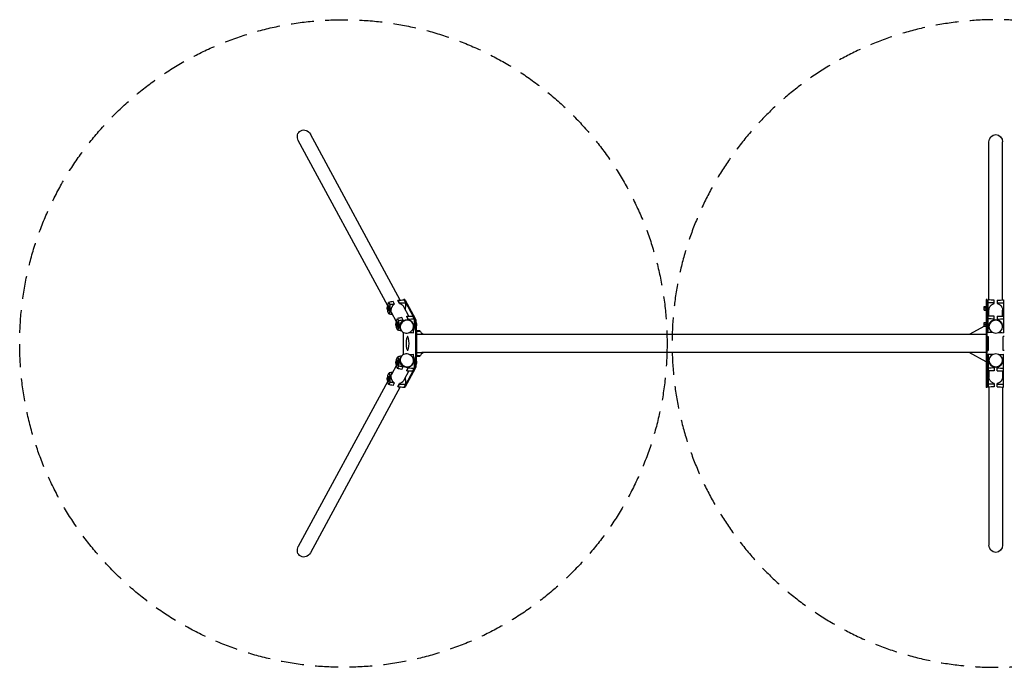
# Model space of a CAD drawing. Units: millimetres. Extents: x -7190 to 7190, y -1800 to 1800.
import ezdxf

# ---------------------------------------------------------------- set-up
doc = ezdxf.new("R2010")
doc.units = ezdxf.units.MM
doc.header["$LTSCALE"] = 20
doc.linetypes.add('HIDDEN', pattern=[9.524999999999999, 6.35, -3.175])
doc.layers.add('2d', color=230, linetype='Continuous')
doc.layers.add('CSA-SafetyZone', color=63, linetype='HIDDEN')

msp = doc.modelspace()

# ---------------------------------------------------------------- linework, layer by layer
at = {"layer": '2d'}
for p, q in [((-5074.323556128546, 241.4478143416345), (-5574.208284093922, 1164.377005935639)), ((-5143.587331993869, 209.5408012613734), (-5641.123473063246, 1128.133834369128)), ((-1800.549999999988, 242.1766894126813), (-1800.549999999967, 1120.899587595197)), ((-1724.449999999988, 242.1766894126722), (-1724.449999999966, 1120.899587595195)), ((-5138.818843317356, 228.4524923203371), (-5132.025263342799, 215.909614086253)), ((-5106.793546420684, 219.3691578480029), (-5114.313144350954, 233.2524714414049)), ((-5078.024453572636, 222.6804741823053), (-5086.786971410898, 238.8585709561557)), ((-5078.010814889683, 225.4170019113189), (-5086.416400982618, 240.9361013028956)), ((-5049.52820309553, 243.9980503475454), (-5054.4189410992, 243.9980503475454)), ((-5043.520073730697, 226.2543198829881), (-5052.254676555129, 242.3808776125261)), ((-5051.438585646205, 241.3412674074334), (-4996.146725196229, 139.256788302564)), ((-5046.547847642536, 241.3412674074334), (-5051.438585646205, 241.3412674074334)), ((-5046.547847642536, 241.3412674074334), (-4991.25598719256, 139.256788302564)), ((-1814.999999999996, 243.9980503475435), (-1814.999999999996, -243.9980503475399)), ((-1809.999999999996, 243.9980503475435), (-1814.999999999996, 243.9980503475435)), ((-1809.999999999996, 241.3412674074316), (-1814.999999999996, 241.3412674074316)), ((-1809.999999999996, -243.9980503475399), (-1809.999999999996, 243.9980503475435)), ((-1805.5, 60.10873752384214), (-1805.499999999985, 242.3808776126134)), ((-1770.499999999985, 222.6804741824526), (-1770.499999999985, 240.9361013029793)), ((-1754.499999999985, 240.9361013029775), (-1754.499999999989, 222.680474182449)), ((-1719.499999999985, 242.3808776126043), (-1719.5, 60.10873752383122)), ((-5143.866261551944, 209.5408012613734), (-5137.508302147175, 209.5408012613734)), ((-5143.866261551948, 182.5408012613734), (-5137.508302147178, 182.5408012613734)), ((-5136.197760976991, 163.6291102024097), (-5142.99134095155, 176.1719884364938)), ((-5095.061760747021, 119.9488138750476), (-5123.662779191729, 172.7544175576804)), ((-5025.797984881698, 151.8558269553105), (-5054.231408013549, 204.3520020878059)), ((-1826.449999999992, 185.7997459610433), (-1826.449999999988, 206.2818565618763)), ((-1826.44999999999, 206.2818565618782), (-1816.44999999999, 206.2818565618763)), ((-1826.44999999999, 197.7568333909858), (-1816.44999999999, 197.756833390984)), ((-1826.449999999992, 187.5157780905683), (-1816.449999999992, 187.5157780905665)), ((-1826.449999999992, 185.7997459610433), (-1816.449999999992, 185.7997459610415)), ((-1816.449999999992, 185.7997459610415), (-1816.449999999988, 206.2818565618763)), ((-1800.549999999992, 152.584702026279), (-1800.54999999999, 185.3517094736326)), ((-1724.449999999992, 152.58470202627), (-1724.44999999999, 185.3517094736308)), ((-5095.340690305095, 119.9488138750494), (-5088.982730900325, 119.9488138750476)), ((-5090.293272070508, 138.8605049340131), (-5083.499692095949, 126.3176266999271)), ((-5058.267975173834, 129.7771704616771), (-5065.787573104104, 143.660484055079)), ((-5029.49888232579, 133.0884867959794), (-5038.261400164049, 149.2665835698299)), ((-5029.485243642835, 135.8250145249931), (-5037.890829735768, 151.3441139165716)), ((-5005.152386731095, 113.8431740310552), (-5003.987773021172, 111.6929663337833)), ((-4995.11012609647, 136.8758065264865), (-5003.729105308279, 152.7888902262002)), ((-4996.146725196229, 139.256788302564), (-4991.25598719256, 139.256788302564)), ((-4994.994502483847, 136.6623324966622), (-4995.110123773629, 136.8758022378643)), ((-4986.830967472857, 115.5702723345112), (-4991.721705476526, 115.5702723345112)), ((-4985.019729616988, 116.689869175465), (-4986.896986957863, 116.689869175465)), ((-4985.019729616988, 116.689869175465), (-4983.584426302587, 108.1648460045744)), ((-1826.449999999993, 96.20775857464105), (-1826.449999999992, 116.6898691754759)), ((-1826.449999999992, 116.6898691754759), (-1816.449999999992, 116.6898691754741)), ((-1816.449999999993, 96.20775857464105), (-1816.449999999992, 116.6898691754741)), ((-1814.999999999996, 139.2567883025622), (-1809.999999999996, 139.2567883025622)), ((-1809.999999999996, 115.5702723345112), (-1814.999999999996, 115.5702723345112)), ((-1770.499999999991, 133.0884867960503), (-1770.499999999987, 151.344113916577)), ((-1754.499999999987, 151.3441139165752), (-1754.499999999991, 133.0884867960485)), ((-5095.340690305098, 92.94881387504938), (-5088.982730900329, 92.94881387504938)), ((-5087.672189730143, 74.03712281608387), (-5094.465769704702, 86.58000105016981)), ((-5072.960169527327, 79.1429989017488), (-5075.137207944876, 83.16243017134548)), ((-5072.155506303536, 77.5523767463219), (-5070.990892593611, 75.40216904904992)), ((-4983.584426302587, 108.1648460045744), (-4986.43579249014, 108.1648460045744)), ((-4984.401763088545, 97.923790704157), (-4985.934879816981, 97.923790704157)), ((-4984.401763088545, 97.923790704157), (-4985.882894229451, 96.79548413381781)), ((-4981.786149533504, 69.64866931371762), (-4984.868496077144, 71.11442652876576)), ((-4965.174481130874, 69.64866931371762), (-4984.820238471622, 69.64866931371762)), ((-4961.99999918385, 66.50000000000364), (-4984.720052551738, 66.50000000000364)), ((-4983.584426302587, 108.1648460045744), (-4984.401763088545, 97.923790704157)), ((-4965.174481130876, 69.64866931371762), (-4961.99999918385, 66.50000000000364)), ((-4942.149209585461, 50.80000000000291), (-4956.330954431291, 57.54388636562362)), ((-1824.655577357633, 96.20775857464105), (-1910.277268041924, 50.80000000000109)), ((-1826.449999999992, 108.1648460045835), (-1816.449999999992, 108.1648460045817)), ((-1826.449999999993, 97.9237907041661), (-1816.449999999993, 97.9237907041661)), ((-1826.449999999993, 96.20775857464105), (-1816.449999999993, 96.20775857464105)), ((-1814.999999999998, 101.3284017440328), (-1816.449999999993, 100.5594231194937)), ((-1800.599999999993, 95.69777538868584), (-1800.599999999993, 93.54756769141386)), ((-1724.399999999992, 95.69777538868402), (-1724.399999999992, 93.54756769141204)), ((-5032.092865183487, 38.09999847764084), (-5033.071024131123, 38.09999817316566)), ((-4957.222079612629, 49.83334166667191), (-4984.268274728738, 49.83334166667191)), ((-1814.999999999995, 50.80000000000291), (-4955.020321820752, 50.80000000000291)), ((-1809.999999999991, 38.10000000000218), (-1803.999999999991, 38.10000000000218)), ((-1803.999999999991, 38.10000000000218), (-1803.999999999991, -38.09999999999854)), ((-1721, -38.09999999999854), (-1721, 38.10000000000218)), ((-1715, 38.10000000000036), (-1721, 38.10000000000036)), ((-5032.092864158174, -38.10000152236171), (-5033.071000412005, -38.10000182683143)), ((-4984.268274728738, -49.83334166666282), (-4957.222079612635, -49.83334166666282)), ((-4942.149209585465, -50.79999999999745), (-4956.330954431291, -57.54388636561634)), ((-1814.999999999995, -50.79999999999745), (-4955.020321820752, -50.79999999999745)), ((-1814.999999999995, -101.328401744031), (-1910.277268041928, -50.79999999999745)), ((-1809.999999999991, -38.09999999999854), (-1803.999999999991, -38.09999999999854)), ((-1715, -38.09999999999854), (-1721, -38.09999999999854)), ((-5095.340690305095, -92.94881387504029), (-5088.982730900325, -92.94881387504029)), ((-5094.465769704702, -86.58000105016072), (-5087.672189730143, -74.03712281607477)), ((-5072.960169527323, -79.14299890173788), (-5075.135173873517, -83.15867469786826)), ((-5072.155506303536, -77.55237674631462), (-5070.990892593611, -75.40216904904264)), ((-4983.584426302588, -108.1648460045672), (-4986.435792490138, -108.1648460045672)), ((-4984.401763088543, -97.92379070414972), (-4985.934879816979, -97.92379070414972)), ((-4985.882894229451, -96.79548413381053), (-4984.401763088545, -97.92379070414972)), ((-4983.584426302588, -108.1648460045672), (-4985.019729616988, -116.6898691754559)), ((-4981.786149533498, -69.64866931370852), (-4984.868496077141, -71.1144265287603)), ((-4984.820238471622, -69.64866931370852), (-4965.174481130874, -69.64866931370852)), ((-4984.720052551738, -66.49999999999636), (-4961.99999918385, -66.49999999999636)), ((-4984.401763088543, -97.92379070414972), (-4983.584426302587, -108.1648460045672)), ((-4965.174481130874, -69.64866931370852), (-4961.99999918385, -66.49999999999636)), ((-1805.499999999995, -60.1087375238294), (-1805.500000000005, -242.3808776126007)), ((-1800.599999999999, -95.6977753886822), (-1800.599999999999, -93.5475676914084)), ((-1724.399999999998, -95.69777538868402), (-1724.399999999998, -93.54756769141022)), ((-1719.500000000005, -242.3808776126116), (-1719.499999999993, -60.10873752384032)), ((-5142.99134095155, -176.1719884364848), (-5136.197760976991, -163.6291102024006)), ((-5095.061760747018, -119.9488138750403), (-5123.660745120371, -172.7506620842032)), ((-5095.340690305095, -119.9488138750403), (-5088.982730900325, -119.9488138750403)), ((-5083.499692095951, -126.317626699918), (-5090.293272070508, -138.860504934004)), ((-5065.787573104104, -143.6604840550699), (-5058.267975173834, -129.777170461668)), ((-5025.797984881696, -151.8558269553014), (-5054.110542496835, -204.1288500141472)), ((-4996.146725196229, -139.2567883025586), (-5051.438585646205, -241.3412674074279)), ((-4991.25598719256, -139.2567883025586), (-5046.547847642536, -241.3412674074279)), ((-5038.261400164049, -149.2665835698208), (-5029.498882325788, -133.0884867959721)), ((-5037.89082973577, -151.3441139165625), (-5029.485243642835, -135.8250145249858)), ((-5005.152386731095, -113.8431740310461), (-5003.987773021172, -111.6929663337742)), ((-5003.729105308279, -152.788890226193), (-4995.110126096464, -136.8758065264683)), ((-4991.25598719256, -139.2567883025586), (-4996.146725196229, -139.2567883025586)), ((-4995.110123773627, -136.8758022378515), (-4994.994502483849, -136.6623324966549)), ((-4991.721705476526, -115.5702723345075), (-4986.830967472857, -115.5702723345075)), ((-4985.019729616988, -116.6898691754559), (-4986.896986957863, -116.6898691754559)), ((-1814.999999999996, -115.5702723345075), (-1809.999999999996, -115.5702723345075)), ((-1809.999999999996, -139.2567883025586), (-1814.999999999996, -139.2567883025586)), ((-1800.549999999999, -152.5847020262663), (-1800.550000000001, -185.3517094736289)), ((-1770.500000000004, -133.0884867960449), (-1770.500000000004, -151.3441139165734)), ((-1754.500000000004, -151.3441139165752), (-1754.500000000002, -133.0884867960467)), ((-1724.449999999999, -152.5847020262772), (-1724.450000000001, -185.3517094736308)), ((-5143.587331993867, -209.5408012613643), (-5641.123473063244, -1128.133834369115)), ((-5143.866261551944, -182.5408012613643), (-5137.508302147175, -182.5408012613643)), ((-5143.866261551944, -209.5408012613643), (-5137.508302147175, -209.5408012613643)), ((-5132.025263342799, -215.9096140862439), (-5138.818843317358, -228.452492320328)), ((-5074.323556128544, -241.4478143416272), (-5574.208284093922, -1164.377005935627)), ((-5114.313144350954, -233.2524714413958), (-5106.793546420684, -219.3691578479938)), ((-5086.786971410898, -238.8585709561467), (-5078.024453572636, -222.6804741822962)), ((-5086.416400982618, -240.9361013028883), (-5078.010814889685, -225.4170019113099)), ((-5049.528203095531, -243.9980503475399), (-5054.4189410992, -243.9980503475399)), ((-5052.254676555129, -242.380877612517), (-5043.520073730697, -226.254319882979)), ((-5051.438585646207, -241.3412674074279), (-5046.547847642538, -241.3412674074279)), ((-1814.999999999996, -241.3412674074279), (-1809.999999999996, -241.3412674074279)), ((-1809.999999999996, -243.9980503475399), (-1814.999999999996, -243.9980503475399)), ((-1800.550000000003, -242.1766894126686), (-1800.550000000025, -1120.899587595193)), ((-1770.500000000005, -222.6804741824471), (-1770.500000000005, -240.9361013029757)), ((-1754.500000000005, -240.9361013029775), (-1754.500000000005, -222.680474182449)), ((-1724.450000000003, -242.1766894126795), (-1724.450000000024, -1120.899587595195))]:
    msp.add_line(p, q, dxfattribs=at)
at = {"layer": '2d', "extrusion": (0, 0, -1)}
for centre, start, end in [((4977.999999182859, 49.83334166667191), 133.5613146050382, 177.5912277727604), ((4977.999999182859, -49.83334166666464), 182.4087722273449, 226.4386853949618)]:
    msp.add_arc(centre, 23.00000000000001, start, end, dxfattribs=at)
for centre, major_axis, ratio, start_param, end_param in [((-5607.665878578582, 1146.255420152384), (-19.8444957324818, 36.63857561425083), 0.9131794542702655, -1.570796326794869, 1.570796326794924), ((-1762.499999999965, 1120.899587595197), (4.548981879739186e-13, 40.7570670078926), 0.933580426497117, -1.570796326794896, 1.570796326794897), ((-5135.055555091429, 191.5123335353001), (1.515408708665017e-13, 41.13636363636009), 0.2079116908177787, -1.117133162685777, -0.4556099518611467), ((-5049.528203095535, 203.9980503475454), (-5.266565439043285e-13, 40), 0.2079116908177965, 6.283862319378386e-14, 0.3665191429185919), ((-5135.055555091429, 191.5123335353001), (1.073070037556684e-11, 41.13636363632673), 0.2079116908178882, 4.330240891287726, 4.492529490701159), ((-5139.961049202926, 200.569268987445), (2.028518660248322e-12, 41.13636363636474), 0.2079116908177464, 1.188648237698349, 2.685982701728402), ((-5086.529983844572, 101.920346148976), (3.597014077710484e-13, 41.13636363636073), 0.207911690817777, -1.117133162685786, -0.4556099518611665), ((-5091.435477956078, 110.9772816011209), (2.001935335458259e-12, 41.13636363636493), 0.2079116908177456, 1.18864823769835, 2.685982701728407), ((-5082.143815004616, 1.818989403545856e-12), (1.830329932259459e-13, 449.9999999999907), 0.2079116908177581, 1.311063005205499, 1.830529648384291), ((-4993.863798213941, 106.5814733751613), (5.582628871415194e-13, 34.99999999999905), 0.2079116908177663, 0.3665191429185009, 1.311063005205494), ((-5077.253077000947, 1.818989403545856e-12), (1.830329932259459e-13, 449.9999999999907), 0.2079116908177581, 1.311063005205499, 1.830529648384291), ((-1762.499999999991, 93.54756769141204), (38.09999999999992, 4.071544586468984e-12), 0.933580426497125, 3.14159265358994, 9.424777960769525), ((-5086.529983844579, 101.920346148976), (1.073070037556684e-11, 41.13636363632673), 0.2079116908178882, 4.330240891287726, 4.492529490701159), ((-5037.489332807392, -93.54756769140658), (-33.50155978621471, 18.14539864237332), 0.9131794542702885, 3.141592653589568, 9.424777960769156), ((-5086.529983844583, -101.9203461489669), (-9.298597237647163e-12, 41.13636363633097), 0.2079116908178688, -1.350936837111492, -1.188648237698077), ((-5091.435477956076, -110.9772816011118), (-1.12341974477795e-12, 41.13636363636498), 0.2079116908177449, 0.4556099518612817, 1.952944415891336), ((-5139.961049202926, -200.5692689874359), (-1.12341974477795e-12, 41.13636363636498), 0.2079116908177449, 0.4556099518612817, 1.952944415891336), ((-5086.529983844577, -101.9203461489669), (4.667791879542731e-12, 41.13636363635447), 0.2079116908177445, 3.597202605450522, 4.258725816275381), ((-4993.863798213937, -106.5814733751558), (-5.907313015847161e-13, 34.99999999999901), 0.207911690817766, 1.830529648384293, 2.775073510671295), ((-5135.055555091431, -191.5123335352928), (-9.298597237647163e-12, 41.13636363633097), 0.2079116908178688, -1.350936837111492, -1.188648237698077), ((-5135.055555091427, -191.5123335352928), (4.667791879542731e-12, 41.13636363635447), 0.2079116908177445, 3.597202605450522, 4.258725816275381), ((-5049.528203095539, -203.9980503475399), (5.259635747672627e-13, 40), 0.2079116908177966, 2.775073510671199, 3.141592653589728), ((-5607.665878578582, -1146.255420152371), (19.84449573248071, 36.63857561425142), 0.9131794542702742, 1.570796326794867, 4.712388980384659), ((-1762.500000000024, -1120.899587595193), (4.548981879739103e-13, 40.7570670078926), 0.933580426497117, 1.570796326794892, 4.712388980384684)]:
    msp.add_ellipse(centre, major_axis=major_axis, ratio=ratio, start_param=start_param, end_param=end_param, dxfattribs=at)
at = {"layer": '2d'}
for centre, major_axis, ratio, start_param, end_param in [((-5068.520194417917, 165.2868583912259), (-1.046724327879325e-09, 114.5944397316838), 0.2079116908189737, 0.8497810973484996, 0.8736686345517723), ((-5101.834616597918, 226.7947441315191), (-6.670008933650633e-11, 114.5944397289387), 0.2079116908277603, 4.676478386767251, 4.700365923968945), ((-5054.418941099198, 203.9980503475454), (3.1173791410979e-13, 39.99999999999999), 0.2079116908177444, -0.366519142918587, 0.3022521047229276), ((-5067.599450572234, 226.7947441315155), (9.540621105193392e-12, 115.8166666667413), 0.2079116908176287, 4.363914712217024, 4.707722758974402), ((-5143.866261551944, 196.0408012613734), (1.483774617671622e-12, 13.5), 0.207911690817801, 3.141592653590322, 9.424777960769909), ((-5137.508302147178, 196.0408012613734), (1.573418939163976e-12, 13.5), 0.2079116908178009, 3.141592653590352, 6.283185307180145), ((-5095.340690305098, 106.4488138750494), (1.483774617671622e-12, 13.5), 0.207911690817801, 3.141592653590322, 9.424777960769909), ((-5088.982730900323, 106.4488138750457), (1.657310612579355e-12, 13.5), 0.2079116908178009, 3.141592653590382, 6.283185307180175), ((-5038.653946517319, 95.69777538868766), (33.50155978621979, 18.14539864236539), 0.9131794542702805, 2.731148640577885e-14, 3.141592653589821), ((-5019.994623171067, 75.69487100490187), (-1.046724327879325e-09, 114.5944397316838), 0.2079116908189737, 0.8497810973484996, 0.8736686345517723), ((-5053.30904535107, 137.2027567451951), (-6.670008933650633e-11, 114.5944397289387), 0.2079116908277603, 4.676478386767251, 4.700365923968945), ((-5019.073879325386, 137.2027567451951), (-6.456062828163063e-13, 115.8166666666452), 0.2079116908178008, 3.984016915957973, 4.70772275897438), ((-4998.754536217606, 106.5814733751613), (1.555849463504154e-11, 34.99999999998378), 0.2079116908174043, -0.5245443076896539, -0.3665191429172758), ((-4998.754536217606, 106.5814733751613), (-3.028371501378421e-12, 35.00000000000857), 0.2079116908177318, -1.311063005205587, -0.5429809395443388), ((-1762.499999999993, 95.69777538868402), (-38.09999999999992, 1.127499578688984e-12), 0.933580426497125, 3.141592653589773, 6.283185307179566), ((-5180.541811914709, 1.818989403545856e-12), (2.692381541955336e-13, 600.0000000000101), 0.2079116908177482, 4.609515787520142, 4.815262173249242), ((-5095.340690305096, -106.4488138750403), (3.624748938574727e-12, 13.5), 0.207911690817801, 3.141592653591083, 9.424777960770669), ((-5088.982730900325, -106.4488138750421), (5.645585575764561e-13, 13.5), 0.207911690817801, 3.141592653589993, 6.283185307179786), ((-5038.653946517323, -95.69777538868402), (-33.50155978621787, 18.14539864236846), 0.9131794542702892, 5.266898028821743e-13, 3.14159265359032), ((-5019.073879325386, -137.2027567451842), (-2.752738445138186e-12, 115.8166666666811), 0.2079116908177288, -1.566130105384496, -0.8424242623683629), ((-1762.499999999998, -95.69777538868766), (-38.09999999999992, 1.127499578688984e-12), 0.933580426497125, -1.931788062847772e-14, 3.141592653589774), ((-5019.994623171069, -75.6948710048946), (-1.59512342629402e-09, 114.5944397386907), 0.2079116908158343, 2.267924018982125, 2.29181155618286), ((-5053.309045351072, -137.2027567451842), (6.922523322973959e-11, 114.5944397289279), 0.2079116908277799, -1.558773270379049, -1.534885733177353), ((-4998.754536217608, -106.5814733751558), (-1.536774606676013e-11, 34.99999999998434), 0.207911690817392, 3.508111796507111, 3.666136961279787), ((-4998.754536217608, -106.5814733751558), (2.999606159476817e-12, 35.0000000000077), 0.2079116908177367, 3.684573593134125, 4.45265565879538), ((-5143.866261551944, -196.0408012613643), (3.624748938574727e-12, 13.5), 0.207911690817801, 3.141592653591083, 9.424777960770669), ((-5137.508302147182, -196.0408012613643), (5.645585575764561e-13, 13.5), 0.207911690817801, 3.141592653589993, 6.283185307179786), ((-5067.599450572239, -226.7947441315082), (1.165115179996788e-12, 115.8166666666715), 0.207911690817746, -1.566130105384489, -1.222322058626895), ((-5068.520194417917, -165.2868583912186), (-1.59512342629402e-09, 114.5944397386907), 0.2079116908158343, 2.267924018982125, 2.29181155618286), ((-5101.834616597922, -226.79474413151), (6.922523322973959e-11, 114.5944397289279), 0.2079116908277799, -1.558773270379049, -1.534885733177353), ((-5054.418941099208, -203.9980503475399), (1.321953116956008e-13, 40.0000000000001), 0.2079116908177683, 2.839340548866268, 3.50811179650839)]:
    msp.add_ellipse(centre, major_axis=major_axis, ratio=ratio, start_param=start_param, end_param=end_param, dxfattribs=at)
at = {"layer": '2d', "extrusion": (0, 0, -0.9999999999999999)}
msp.add_ellipse((-5037.489332807396, 93.54756769141932), major_axis=(33.50155978621586, 18.14539864237263), ratio=0.9131794542702771, start_param=3.141592653590003, end_param=9.424777960769589, dxfattribs=at)
msp.add_ellipse((-5033.071012271563, -1.82683470484335e-06), major_axis=(-1.18595571318289e-05, 38.09999999999808), ratio=0.2079116908169611, dxfattribs=at)
at = {"layer": '2d', "extrusion": (0, 0, -1)}
msp.add_ellipse((-1762.499999999998, -93.5475676914084), major_axis=(38.09999999999992, 4.071544586468984e-12), ratio=0.933580426497125, dxfattribs=at)
at = {"layer": '2d'}
for points in [[(-5114.313144350954, 233.2524714414049), (-5122.486491019668, 231.6587625929715), (-5130.655352404623, 230.0591574390091), (-5138.818843317358, 228.4524923203371)], [(-5106.793546420684, 219.3691578480029), (-5115.201864472796, 218.2092729129563), (-5123.612297638183, 217.0556778800328), (-5132.025263342799, 215.909614086253)], [(-5086.416400982618, 240.9361013028956), (-5075.029402067144, 241.4180915083107), (-5063.642158592122, 241.8996805026763), (-5052.254676555129, 242.3808776125261)], [(-5078.010814889683, 225.4170019113189), (-5066.51371153059, 225.6957080405118), (-5055.016799190567, 225.9748171605079), (-5043.520073730697, 226.2543198829881)], [(-1770.499999999985, 240.9361013029793), (-1782.166639686815, 241.4180915083962), (-1793.833306669338, 241.8996805027618), (-1805.499999999985, 242.3808776126152)], [(-1770.499999999985, 225.4170019113881), (-1782.166639686815, 225.6957080405846), (-1793.833306669338, 225.9748171605806), (-1805.499999999985, 226.2543198830626)], [(-1754.499999999985, 240.9361013029775), (-1742.833360313156, 241.4180915083907), (-1731.166693330633, 241.8996805027546), (-1719.499999999985, 242.3808776126043)], [(-1754.499999999985, 225.4170019113863), (-1742.833360313156, 225.6957080405791), (-1731.166693330633, 225.9748171605734), (-1719.499999999985, 226.2543198830517)], [(-5116.650571948345, 159.8078912879773), (-5123.164817552117, 161.0775543186373), (-5129.68047615791, 162.3510987330083), (-5136.197760976991, 163.6291102024097)], [(-5065.787573104104, 143.660484055079), (-5073.960919772819, 142.0667752066474), (-5082.129781157773, 140.4671700526851), (-5090.293272070508, 138.8605049340131)], [(-5058.267975173834, 129.7771704616771), (-5066.676293225948, 128.6172855266323), (-5075.086726391333, 127.463690493707), (-5083.499692095951, 126.3176266999271)], [(-5037.890829735768, 151.3441139165716), (-5026.503830820295, 151.8261041219848), (-5015.116587345274, 152.3076931163505), (-5003.729105308279, 152.7888902262002)], [(-5029.485243642835, 135.8250145249931), (-5017.98814028374, 136.1037206541878), (-5006.491227943718, 136.3828297741838), (-4994.994502483847, 136.6623324966622)], [(-1770.499999999987, 151.344113916577), (-1782.166639686817, 151.8261041219939), (-1793.833306669339, 152.3076931163614), (-1805.499999999987, 152.788890226213)], [(-1770.499999999987, 135.8250145249858), (-1782.166639686817, 136.1037206541823), (-1793.833306669339, 136.3828297741802), (-1805.499999999987, 136.6623324966604)], [(-1754.499999999987, 151.3441139165752), (-1742.833360313158, 151.8261041219885), (-1731.166693330635, 152.3076931163523), (-1719.499999999987, 152.7888902262021)], [(-1754.499999999987, 135.825014524984), (-1742.833360313158, 136.1037206541769), (-1731.166693330635, 136.3828297741711), (-1719.499999999987, 136.6623324966495)], [(-5067.355832686682, 70.06600546334812), (-5074.126354551263, 71.38532402695091), (-5080.898393769012, 72.7088106170595), (-5087.672189730143, 74.03712281608387)], [(-5024.796545630967, 61.10619961504017), (-5016.899017379395, 60.77352332004011), (-5009.001579678121, 60.4410369801335), (-5001.104231162486, 60.10873752389125)], [(-1778.407723241688, 61.22687928576124), (-1787.43846608097, 60.8539276735446), (-1796.4692251469, 60.4812151948081), (-1805.499999999998, 60.10873752389853)], [(-1746.592276758307, 61.2268792857576), (-1737.561533919026, 60.85392767353733), (-1728.530774853096, 60.48121519479901), (-1719.499999999998, 60.10873752388943)], [(-5067.355832686681, -70.06600546333902), (-5074.126354551263, -71.38532402694182), (-5080.898393769012, -72.7088106170504), (-5087.672189730141, -74.03712281607477)], [(-5024.796545630967, -61.10619961503289), (-5016.899017379394, -60.77352332003284), (-5009.001579678121, -60.44103698012623), (-5001.104231162486, -60.10873752388397)], [(-1778.407723241684, -61.22687928575579), (-1787.438466080965, -60.85392767353551), (-1796.469225146897, -60.48121519479719), (-1805.499999999993, -60.10873752388579)], [(-1746.592276758303, -61.22687928575942), (-1737.561533919021, -60.85392767354097), (-1728.53077485309, -60.48121519480628), (-1719.499999999993, -60.10873752389671)], [(-5116.650571948343, -159.8078912879682), (-5123.164817552117, -161.0775543186282), (-5129.68047615791, -162.3510987329992), (-5136.197760976991, -163.6291102024006)], [(-5065.787573104104, -143.6604840550699), (-5073.960919772819, -142.0667752066383), (-5082.129781157773, -140.467170052676), (-5090.293272070508, -138.860504934004)], [(-5058.267975173834, -129.777170461668), (-5066.676293225948, -128.6172855266232), (-5075.086726391333, -127.4636904936997), (-5083.499692095951, -126.317626699918)], [(-5037.89082973577, -151.3441139165625), (-5026.503830820295, -151.8261041219776), (-5015.116587345274, -152.3076931163432), (-5003.729105308279, -152.788890226193)], [(-5029.485243642835, -135.8250145249858), (-5017.98814028374, -136.1037206541787), (-5006.491227943718, -136.3828297741748), (-4994.994502483847, -136.6623324966549)], [(-1770.500000000004, -135.8250145249822), (-1782.166639686833, -136.103720654175), (-1793.833306669356, -136.3828297741693), (-1805.500000000004, -136.6623324966477)], [(-1770.500000000004, -151.3441139165734), (-1782.166639686833, -151.8261041219866), (-1793.833306669356, -152.3076931163505), (-1805.500000000004, -152.7888902261984)], [(-1754.500000000004, -135.825014524984), (-1742.833360313174, -136.1037206541787), (-1731.166693330651, -136.3828297741766), (-1719.500000000004, -136.6623324966567)], [(-1754.500000000004, -151.3441139165752), (-1742.833360313174, -151.8261041219903), (-1731.166693330651, -152.3076931163578), (-1719.500000000004, -152.7888902262093)], [(-5106.793546420684, -219.3691578479938), (-5115.201864472798, -218.2092729129472), (-5123.612297638183, -217.0556778800237), (-5132.025263342801, -215.9096140862439)], [(-5114.313144350954, -233.2524714413958), (-5122.486491019668, -231.6587625929624), (-5130.655352404623, -230.0591574390019), (-5138.818843317358, -228.452492320328)], [(-5086.416400982618, -240.9361013028883), (-5075.029402067144, -241.4180915083016), (-5063.642158592122, -241.8996805026673), (-5052.254676555129, -242.380877612517)], [(-5078.010814889683, -225.4170019113099), (-5066.51371153059, -225.6957080405045), (-5055.016799190567, -225.9748171605006), (-5043.520073730697, -226.254319882979)], [(-1770.500000000005, -225.4170019113844), (-1782.166639686835, -225.6957080405755), (-1793.833306669358, -225.9748171605697), (-1805.500000000005, -226.2543198830481)], [(-1770.500000000005, -240.9361013029738), (-1782.166639686835, -241.4180915083871), (-1793.833306669358, -241.8996805027527), (-1805.500000000005, -242.3808776126007)], [(-1754.500000000005, -225.4170019113863), (-1742.833360313176, -225.6957080405809), (-1731.166693330653, -225.9748171605788), (-1719.500000000005, -226.254319883059)], [(-1754.500000000005, -240.9361013029775), (-1742.833360313176, -241.4180915083925), (-1731.166693330653, -241.89968050276), (-1719.500000000005, -242.3808776126116)]]:
    msp.add_open_spline(points, degree=3, dxfattribs=at)
for points, knots in [([(-5119.425086687626, 164.9304335505003), (-5119.669647639943, 165.2245766456563), (-5119.907165796047, 165.5258606448861), (-5120.500909034972, 166.3209292871325), (-5120.847788787241, 166.8275329216358), (-5121.50142749509, 167.8728456052559), (-5121.807970262738, 168.4108576266972), (-5122.668120186554, 170.0734960806112), (-5123.162609288949, 171.2465339954379), (-5123.784558964664, 173.1158426779293), (-5123.971821785171, 173.7572795077467), (-5124.30487051548, 175.0796368793508), (-5124.45110629278, 175.763742128318), (-5124.818983595784, 177.84667723444), (-5124.972190982362, 179.2802130791824), (-5125.096689507513, 182.2403662223696), (-5125.068003839511, 183.7669544029177), (-5124.881948708668, 186.1311173111608), (-5124.795385786138, 186.9348969456569), (-5124.576996098989, 188.5374675260246), (-5124.445132684074, 189.3390894963122), (-5123.983499153363, 191.7447530087193), (-5123.588013921099, 193.3496311252402), (-5122.864776473989, 195.7571113351751), (-5122.600865621427, 196.562571635086), (-5122.034404112355, 198.1576998397813), (-5121.732615342271, 198.9457930601766), (-5120.773268658724, 201.2826691928785), (-5120.062068344943, 202.8042099563827), (-5118.496904277248, 205.7757787774444), (-5117.638400998467, 207.2314536547492), (-5115.810690388205, 210.006973235204), (-5114.838381820226, 211.3343223487809), (-5112.766092583877, 213.8684785109635), (-5111.664825733251, 215.0767983590631), (-5109.31544986962, 217.3566452678951), (-5108.086960668683, 218.4093431816091), (-5106.793546420684, 219.3691578480029)], [0.02147339364274219, 0.02147339364274219, 0.02147339364274219, 0.02147339364274219, 0.02306552467159908, 0.02306552467159908, 0.0255726594482021, 0.0255726594482021, 0.02807979422480513, 0.02807979422480513, 0.03309406377801119, 0.03309406377801119, 0.03560119855461422, 0.03560119855461422, 0.03810833333121724, 0.03810833333121724, 0.04312260288442329, 0.04312260288442329, 0.04813687243762935, 0.04813687243762935, 0.05064400721423237, 0.05064400721423237, 0.0531511419908354, 0.0531511419908354, 0.05816541154404145, 0.05816541154404145, 0.06067254632064448, 0.06067254632064448, 0.06317968109724752, 0.06317968109724752, 0.06819395065045356, 0.06819395065045356, 0.0732082202036596, 0.0732082202036596, 0.07822248975686565, 0.07822248975686565, 0.0832367593100717, 0.0832367593100717, 0.08825102886327774, 0.08825102886327774, 0.08825102886327774, 0.08825102886327774]), ([(-5078.024453572636, 222.6804741823053), (-5075.921258994647, 222.1663285338418), (-5073.897474950621, 221.4701273542578), (-5070.000121300794, 219.7420507348979), (-5068.125260503855, 218.7092072316409), (-5064.537365754733, 216.309303300357), (-5062.872069445753, 214.9746434309345), (-5060.559525998749, 212.7851020737071), (-5059.819772526052, 212.0237920451109), (-5058.403460039763, 210.4383386384216), (-5057.725877014263, 209.6128380500686), (-5055.955019753532, 207.2570682223704), (-5054.95530047184, 205.6952654659035), (-5054.082023080236, 204.0761950706565)], [2.027069682542629e-07, 2.027069682542629e-07, 2.027069682542629e-07, 2.027069682542629e-07, 0.006501709424814938, 0.006501709424814938, 0.01300321614266162, 0.01300321614266162, 0.0195047228605083, 0.0195047228605083, 0.02275547621943164, 0.02275547621943164, 0.02600622957835498, 0.02600622957835498, 0.03171443705299655, 0.03171443705299655, 0.03171443705299655, 0.03171443705299655]), ([(-1800.550000074627, 185.3517094708513), (-1800.550012005084, 187.3964347142955), (-1800.362336970084, 189.4344590725177), (-1799.811476703779, 192.4850897271172), (-1799.581945825552, 193.5029621823669), (-1799.168864979099, 195.0266913625401), (-1799.019691495616, 195.5340858241525), (-1798.698074001024, 196.5477589595084), (-1798.525384966426, 197.0545416558689), (-1797.61217650216, 199.5609066883117), (-1796.717968934961, 201.4976444697677), (-1795.140633721936, 204.3010374511432), (-1794.575278497814, 205.2184404641084), (-1793.36415069284, 207.0179316917202), (-1792.716568357759, 207.9016754348595), (-1790.686866383574, 210.4520198492392), (-1789.208916890821, 212.0342559358523), (-1786.805666517854, 214.2292780397274), (-1785.973345131601, 214.9310552302959), (-1784.676398713842, 215.9370538556486), (-1784.234929021253, 216.265333182615), (-1783.341743869209, 216.9014088251843), (-1782.890071694947, 217.2092602353878), (-1780.606525834621, 218.6980170983807), (-1778.699658495912, 219.7285481803174), (-1775.716520046508, 221.0281175874716), (-1774.701558730407, 221.4200509726015), (-1772.62860301806, 222.1176689604326), (-1771.569191939581, 222.4233823595969), (-1770.499999999985, 222.6804741823744)], [0.05203914594747262, 0.05203914594747262, 0.05203914594747262, 0.05203914594747262, 0.05851376316758838, 0.05851376316758838, 0.06176451652651172, 0.06176451652651172, 0.0633898932059734, 0.0633898932059734, 0.06501526988543507, 0.06501526988543507, 0.07151677660328175, 0.07151677660328175, 0.07476752996220508, 0.07476752996220508, 0.0780182833211284, 0.0780182833211284, 0.08451979003897507, 0.08451979003897507, 0.08777054339789843, 0.08777054339789843, 0.0893959200773601, 0.0893959200773601, 0.09102129675682175, 0.09102129675682175, 0.09752280347466839, 0.09752280347466839, 0.1007735568335917, 0.1007735568335917, 0.104024310192515, 0.104024310192515, 0.104024310192515, 0.104024310192515]), ([(-1754.499999999985, 222.6804741823726), (-1752.361774142875, 222.1663285339109), (-1750.302099218781, 221.4701273543251), (-1746.327393880967, 219.7420507349652), (-1744.411054586171, 218.7092072317064), (-1740.72910406421, 216.3093033004243), (-1739.012442576812, 214.974643431), (-1736.612157703779, 212.7851020737744), (-1735.841368943289, 212.0237920451764), (-1734.358601895947, 210.438338638487), (-1733.645540455527, 209.6128380501359), (-1731.603860809042, 207.0484692056307), (-1730.401132633322, 205.2599870497488), (-1728.30128104042, 201.535721999584), (-1727.40410578993, 199.5999366864962), (-1725.933933225077, 195.5761702698255), (-1725.383747248517, 193.5498489997663), (-1724.642762501637, 189.4786902000742), (-1724.451587341991, 187.4308725120209), (-1724.450003261663, 185.3686941911983), (-1724.449999974902, 185.3602013487362), (-1724.449999925355, 185.3517094708495)], [2.027069682542629e-07, 2.027069682542629e-07, 2.027069682542629e-07, 2.027069682542629e-07, 0.006501709424814938, 0.006501709424814938, 0.01300321614266162, 0.01300321614266162, 0.0195047228605083, 0.0195047228605083, 0.02275547621943164, 0.02275547621943164, 0.02600622957835498, 0.02600622957835498, 0.03250773629620166, 0.03250773629620166, 0.03900924301404834, 0.03900924301404834, 0.04551074973189502, 0.04551074973189502, 0.0520122564497417, 0.0520122564497417, 0.05203914594751576, 0.05203914594751576, 0.05203914594751576, 0.05203914594751576]), ([(-5071.066474341944, 75.54171442418738), (-5071.252531105893, 75.77101495940224), (-5071.434419965966, 76.00461062386057), (-5071.975337788124, 76.72894190080842), (-5072.322217540393, 77.23554553531176), (-5072.97585624824, 78.28085821893183), (-5073.282399015889, 78.81887024037133), (-5074.142548939706, 80.48150869428719), (-5074.637038042101, 81.65454660911382), (-5075.258987717816, 83.52385529160529), (-5075.446250538322, 84.16529212142268), (-5075.779299268632, 85.48764949302677), (-5075.925535045932, 86.17175474199212), (-5076.293412348934, 88.25468984811414), (-5076.446619735512, 89.6882256928584), (-5076.571118260663, 92.6483788360456), (-5076.542432592663, 94.17496701659365), (-5076.35637746182, 96.53912992483674), (-5076.269814539288, 97.34290955933102), (-5076.051424852141, 98.9454801396987), (-5075.919561437224, 99.74710210998637), (-5075.457927906513, 102.1527656223934), (-5075.062442674249, 103.7576437389162), (-5074.339205227139, 106.165123948851), (-5074.075294374579, 106.9705842487601), (-5073.508832865507, 108.5657124534573), (-5073.207044095421, 109.3538056738525), (-5072.247697411874, 111.6906818065545), (-5071.536497098095, 113.2122225700587), (-5069.9713330304, 116.1837913911186), (-5069.112829751617, 117.6394662684252), (-5067.285119141356, 120.4149858488781), (-5066.312810573378, 121.7423349624569), (-5064.240521337029, 124.2764911246395), (-5063.139254486401, 125.4848109727373), (-5060.789878622772, 127.7646578815693), (-5059.561389421835, 128.8173557952832), (-5058.267975173834, 129.7771704616771)], [0.02183810587931703, 0.02183810587931703, 0.02183810587931703, 0.02183810587931703, 0.02306552467159908, 0.02306552467159908, 0.0255726594482021, 0.0255726594482021, 0.02807979422480513, 0.02807979422480513, 0.03309406377801119, 0.03309406377801119, 0.03560119855461422, 0.03560119855461422, 0.03810833333121724, 0.03810833333121724, 0.04312260288442329, 0.04312260288442329, 0.04813687243762935, 0.04813687243762935, 0.05064400721423237, 0.05064400721423237, 0.0531511419908354, 0.0531511419908354, 0.05816541154404145, 0.05816541154404145, 0.06067254632064448, 0.06067254632064448, 0.06317968109724752, 0.06317968109724752, 0.06819395065045356, 0.06819395065045356, 0.0732082202036596, 0.0732082202036596, 0.07822248975686565, 0.07822248975686565, 0.0832367593100717, 0.0832367593100717, 0.08825102886327774, 0.08825102886327774, 0.08825102886327774, 0.08825102886327774]), ([(-5029.498882325786, 133.0884867959794), (-5027.395687747799, 132.5743411475178), (-5025.371903703772, 131.8781399679337), (-5021.474550053947, 130.1500633485739), (-5019.599689257007, 129.117219845315), (-5016.011794507884, 126.717315914033), (-5014.346498198904, 125.3826560446087), (-5012.033954751902, 123.1931146873831), (-5011.294201279203, 122.4318046587869), (-5009.877888792913, 120.8463512520975), (-5009.200305767414, 120.0208506637446), (-5007.722023213928, 118.0542927070182), (-5006.956839750974, 116.9091553606195), (-5006.261330635525, 115.7320936043125)], [2.027069682542629e-07, 2.027069682542629e-07, 2.027069682542629e-07, 2.027069682542629e-07, 0.006501709424814938, 0.006501709424814938, 0.01300321614266162, 0.01300321614266162, 0.0195047228605083, 0.0195047228605083, 0.02275547621943164, 0.02275547621943164, 0.02600622957835498, 0.02600622957835498, 0.03023426956507017, 0.03023426956507017, 0.03023426956507017, 0.03023426956507017]), ([(-1799.498126513194, 104.1902089052637), (-1799.43694267369, 104.4358549481276), (-1799.373088831133, 104.6813845102261), (-1799.168864979101, 105.4347039761396), (-1799.01969149562, 105.9420984377502), (-1798.698074001028, 106.955771573108), (-1798.525384966428, 107.4625542694685), (-1797.612176502163, 109.9689193019112), (-1796.717968934963, 111.9056570833654), (-1795.140633721938, 114.7090500647409), (-1794.575278497818, 115.6264530777062), (-1793.364150692842, 117.4259443053197), (-1792.71656835776, 118.3096880484591), (-1790.686866383576, 120.8600324628387), (-1789.208916890822, 122.4422685494501), (-1786.805666517856, 124.6372906533252), (-1785.973345131602, 125.3390678438936), (-1784.676398713844, 126.3450664692464), (-1784.234929021257, 126.6733457962127), (-1783.34174386921, 127.309421438782), (-1782.890071694948, 127.6172728489855), (-1780.606525834623, 129.1060297119784), (-1778.699658495914, 130.1365607939169), (-1775.71652004651, 131.4361302010693), (-1774.70155873041, 131.8280635861993), (-1772.628603018062, 132.5256815740304), (-1771.569191939583, 132.8313949731964), (-1770.499999999987, 133.0884867959721)], [0.06097917368702459, 0.06097917368702459, 0.06097917368702459, 0.06097917368702459, 0.06176451652651172, 0.06176451652651172, 0.0633898932059734, 0.0633898932059734, 0.06501526988543507, 0.06501526988543507, 0.07151677660328175, 0.07151677660328175, 0.07476752996220508, 0.07476752996220508, 0.0780182833211284, 0.0780182833211284, 0.08451979003897507, 0.08451979003897507, 0.08777054339789843, 0.08777054339789843, 0.0893959200773601, 0.0893959200773601, 0.09102129675682175, 0.09102129675682175, 0.09752280347466839, 0.09752280347466839, 0.1007735568335917, 0.1007735568335917, 0.104024310192515, 0.104024310192515, 0.104024310192515, 0.104024310192515]), ([(-1754.499999999987, 133.0884867959703), (-1752.361774142877, 132.5743411475087), (-1750.302099218783, 131.8781399679228), (-1746.327393880969, 130.150063348563), (-1744.411054586173, 129.117219845306), (-1740.729104064212, 126.717315914022), (-1739.012442576814, 125.3826560445996), (-1736.612157703781, 123.1931146873721), (-1735.841368943291, 122.4318046587759), (-1734.358601895949, 120.8463512520866), (-1733.645540455529, 120.0208506637337), (-1731.603860809044, 117.4564818192284), (-1730.401132633324, 115.6679996633484), (-1728.301281040422, 111.9437346131836), (-1727.404105789932, 110.007949300094), (-1726.205753257971, 106.7281365837443), (-1725.815925257881, 105.4544726018303), (-1725.498232220978, 104.1763707312821)], [2.027069682542629e-07, 2.027069682542629e-07, 2.027069682542629e-07, 2.027069682542629e-07, 0.006501709424814938, 0.006501709424814938, 0.01300321614266162, 0.01300321614266162, 0.0195047228605083, 0.0195047228605083, 0.02275547621943164, 0.02275547621943164, 0.02600622957835498, 0.02600622957835498, 0.03250773629620166, 0.03250773629620166, 0.03900924301404834, 0.03900924301404834, 0.04310662410453734, 0.04310662410453734, 0.04310662410453734, 0.04310662410453734]), ([(-5058.267975173834, -129.777170461668), (-5058.915348505396, -129.2967687502878), (-5059.546562827893, -128.7928167578975), (-5060.779784795353, -127.7396812594416), (-5061.383363276049, -127.188938667412), (-5063.142213312125, -125.4815341447211), (-5064.239928231016, -124.2770740636952), (-5066.310228453533, -121.745634717905), (-5067.28263829682, -120.4185780461321), (-5068.65475130443, -118.3351810834974), (-5069.098909501716, -117.6229065858988), (-5069.951252363431, -116.1784986755665), (-5070.359094918234, -115.447246007132), (-5071.529146902851, -113.226877851157), (-5072.238213031842, -111.7113114680669), (-5073.195082418502, -109.3841477294718), (-5073.496167344392, -108.5994178974343), (-5074.061500870814, -107.0112964024283), (-5074.326742702255, -106.2042812191921), (-5075.053350020986, -103.7924058725021), (-5075.448761927488, -102.1911708306598), (-5076.063860538632, -99.0042097152309), (-5076.283569005156, -97.41847246068755), (-5076.475013489377, -95.05264584666111), (-5076.515616286762, -94.26306618011586), (-5076.548464345573, -92.71768148166484), (-5076.541134454483, -91.95892500554692), (-5076.449960402271, -89.72281040267262), (-5076.29727072166, -88.28551213133323), (-5075.932204374696, -86.20518498126512), (-5075.787107338101, -85.52193355223062), (-5075.454015487618, -84.19298979530504), (-5075.266561538059, -83.54849214262686), (-5074.643594573756, -81.6706022622202), (-5074.147841048491, -80.49264079679779), (-5072.997451054775, -78.26717908923456), (-5072.339009648254, -77.21612145115978), (-5071.435326277604, -76.00577670664643), (-5071.253017931249, -75.77161515672196), (-5071.066475445024, -75.54171646080795)], [0.008022716011980891, 0.008022716011980891, 0.008022716011980891, 0.008022716011980891, 0.01052985078858392, 0.01052985078858392, 0.01303698556518696, 0.01303698556518696, 0.01805125511839301, 0.01805125511839301, 0.02306552467159908, 0.02306552467159908, 0.0255726594482021, 0.0255726594482021, 0.02807979422480513, 0.02807979422480513, 0.03309406377801119, 0.03309406377801119, 0.03560119855461422, 0.03560119855461422, 0.03810833333121724, 0.03810833333121724, 0.04312260288442329, 0.04312260288442329, 0.04813687243762935, 0.04813687243762935, 0.05064400721423237, 0.05064400721423237, 0.0531511419908354, 0.0531511419908354, 0.05816541154404145, 0.05816541154404145, 0.06067254632064448, 0.06067254632064448, 0.06317968109724752, 0.06317968109724752, 0.06819395065045356, 0.06819395065045356, 0.0732082202036596, 0.0732082202036596, 0.07443935857869448, 0.07443935857869448, 0.07443935857869448, 0.07443935857869448]), ([(-1770.500000000004, -133.0884867959685), (-1772.638225857114, -132.574341147505), (-1774.697900781208, -131.878139967921), (-1778.672606119022, -130.1500633485612), (-1780.588945413818, -129.1172198453023), (-1784.270895935779, -126.7173159140184), (-1785.987557423177, -125.3826560445959), (-1788.38784229621, -123.1931146873685), (-1789.1586310567, -122.4318046587723), (-1790.641398104042, -120.846351252083), (-1791.354459544462, -120.02085066373), (-1793.396139190947, -117.4564818192266), (-1794.598867366667, -115.6679996633447), (-1796.698718959569, -111.9437346131799), (-1797.595894210059, -110.0079493000903), (-1798.794246742022, -106.7281365837389), (-1799.184074742114, -105.4544726018194), (-1799.501767779015, -104.1763707312675)], [2.027069682542629e-07, 2.027069682542629e-07, 2.027069682542629e-07, 2.027069682542629e-07, 0.006501709424814938, 0.006501709424814938, 0.01300321614266162, 0.01300321614266162, 0.0195047228605083, 0.0195047228605083, 0.02275547621943164, 0.02275547621943164, 0.02600622957835498, 0.02600622957835498, 0.03250773629620166, 0.03250773629620166, 0.03900924301404834, 0.03900924301404834, 0.04310662410455003, 0.04310662410455003, 0.04310662410455003, 0.04310662410455003]), ([(-1725.501873486803, -104.1902089052764), (-1725.563057326304, -104.4358549481349), (-1725.62691116886, -104.6813845102297), (-1725.83113502089, -105.434703976136), (-1725.980308504373, -105.9420984377466), (-1726.301925998965, -106.9557715731044), (-1726.474615033563, -107.4625542694648), (-1727.387823497829, -109.9689193019076), (-1728.282031065028, -111.9056570833618), (-1729.859366278053, -114.7090500647391), (-1730.424721502175, -115.6264530777044), (-1731.635849307149, -117.4259443053161), (-1732.28343164223, -118.3096880484554), (-1734.313133616415, -120.8600324628351), (-1735.791083109169, -122.4422685494483), (-1738.194333482135, -124.6372906533234), (-1739.026654868389, -125.3390678438918), (-1740.323601286147, -126.3450664692427), (-1740.765070978736, -126.6733457962109), (-1741.658256130781, -127.3094214387802), (-1742.109928305043, -127.6172728489837), (-1744.393474165368, -129.1060297119766), (-1746.300341504077, -130.1365607939133), (-1749.283479953481, -131.4361302010675), (-1750.298441269582, -131.8280635861975), (-1752.371396981929, -132.5256815740267), (-1753.430808060408, -132.8313949731928), (-1754.500000000004, -133.0884867959703)], [0.06097917368704249, 0.06097917368704249, 0.06097917368704249, 0.06097917368704249, 0.06176451652651172, 0.06176451652651172, 0.0633898932059734, 0.0633898932059734, 0.06501526988543507, 0.06501526988543507, 0.07151677660328175, 0.07151677660328175, 0.07476752996220508, 0.07476752996220508, 0.0780182833211284, 0.0780182833211284, 0.08451979003897507, 0.08451979003897507, 0.08777054339789843, 0.08777054339789843, 0.0893959200773601, 0.0893959200773601, 0.09102129675682175, 0.09102129675682175, 0.09752280347466839, 0.09752280347466839, 0.1007735568335917, 0.1007735568335917, 0.104024310192515, 0.104024310192515, 0.104024310192515, 0.104024310192515]), ([(-5006.264905157072, -115.7377269000153), (-5006.421181658168, -116.0020307830619), (-5006.581041471592, -116.2648595825722), (-5007.307228290983, -117.4259443053143), (-5007.914284174023, -118.3096880484536), (-5009.830575588663, -120.8600324628333), (-5011.242985721934, -122.4422685494465), (-5013.55824979421, -124.6372906533215), (-5014.362974883441, -125.3390678438918), (-5015.620605226302, -126.3450664692427), (-5016.049287620133, -126.6733457962109), (-5016.917681746641, -127.3094214387784), (-5017.357347814188, -127.6172728489837), (-5019.582548570774, -129.1060297119766), (-5021.448061231791, -130.1365607939133), (-5024.373089586319, -131.4361302010675), (-5025.369348704424, -131.8280635861975), (-5027.40570911746, -132.5256815740286), (-5028.447207320218, -132.8313949731946), (-5029.498882325788, -133.0884867959721)], [0.07382331976195249, 0.07382331976195249, 0.07382331976195249, 0.07382331976195249, 0.07476752996220508, 0.07476752996220508, 0.0780182833211284, 0.0780182833211284, 0.08451979003897507, 0.08451979003897507, 0.08777054339789843, 0.08777054339789843, 0.0893959200773601, 0.0893959200773601, 0.09102129675682175, 0.09102129675682175, 0.09752280347466839, 0.09752280347466839, 0.1007735568335917, 0.1007735568335917, 0.104024310192515, 0.104024310192515, 0.104024310192515, 0.104024310192515]), ([(-5106.793546420684, -219.3691578479938), (-5107.440919752245, -218.8887561366118), (-5108.072134074742, -218.3848041442234), (-5109.305356042203, -217.3316686457674), (-5109.908934522899, -216.7809260537379), (-5111.667784558975, -215.0735215310469), (-5112.765499477866, -213.8690614500192), (-5114.835799700382, -211.337622104229), (-5115.808209543669, -210.0105654324561), (-5117.180322551279, -207.9271684698215), (-5117.624480748565, -207.2148939722229), (-5118.476823610281, -205.7704860618906), (-5118.884666165084, -205.039233393456), (-5120.0547181497, -202.8188652374811), (-5120.763784278692, -201.303298854391), (-5121.720653665352, -198.9761351157977), (-5122.021738591242, -198.1914052837583), (-5122.587072117663, -196.6032837887542), (-5122.852313949104, -195.796268605518), (-5123.578921267836, -193.3843932588261), (-5123.974333174338, -191.7831582169838), (-5124.589431785482, -188.5961971015549), (-5124.809140252006, -187.0104598470134), (-5125.000584736226, -184.6446332329851), (-5125.041187533612, -183.8550535664417), (-5125.074035592423, -182.3096688679889), (-5125.066705701332, -181.550912391871), (-5124.975531649121, -179.3147977889967), (-5124.822841968509, -177.8774995176573), (-5124.457775621546, -175.7971723675892), (-5124.312678584951, -175.1139209385565), (-5123.979586734467, -173.7849771816309), (-5123.792132784909, -173.1404795289527), (-5123.169165820605, -171.2625896485442), (-5122.67341229534, -170.0846281831218), (-5121.523022301624, -167.8591664755586), (-5120.864580895104, -166.8081088374838), (-5119.908107074416, -165.5270594127269), (-5119.670171960483, -165.22520784066), (-5119.425088415584, -164.9304367407967)], [0.008022716011980891, 0.008022716011980891, 0.008022716011980891, 0.008022716011980891, 0.01052985078858392, 0.01052985078858392, 0.01303698556518696, 0.01303698556518696, 0.01805125511839301, 0.01805125511839301, 0.02306552467159908, 0.02306552467159908, 0.0255726594482021, 0.0255726594482021, 0.02807979422480513, 0.02807979422480513, 0.03309406377801119, 0.03309406377801119, 0.03560119855461422, 0.03560119855461422, 0.03810833333121724, 0.03810833333121724, 0.04312260288442329, 0.04312260288442329, 0.04813687243762935, 0.04813687243762935, 0.05064400721423237, 0.05064400721423237, 0.0531511419908354, 0.0531511419908354, 0.05816541154404145, 0.05816541154404145, 0.06067254632064448, 0.06067254632064448, 0.06317968109724752, 0.06317968109724752, 0.06819395065045356, 0.06819395065045356, 0.0732082202036596, 0.0732082202036596, 0.07480419642557384, 0.07480419642557384, 0.07480419642557384, 0.07480419642557384]), ([(-5054.097575762566, -204.104909739659), (-5054.465475436644, -204.7853917590819), (-5054.8562597293, -205.4565628777746), (-5055.832799537831, -207.0179316916383), (-5056.439855420873, -207.9016754347776), (-5058.356146835513, -210.4520198491591), (-5059.768556968784, -212.0342559357705), (-5062.083821041058, -214.2292780396456), (-5062.888546130291, -214.9310552302159), (-5064.146176473152, -215.9370538555668), (-5064.574858866981, -216.265333182535), (-5065.443252993491, -216.9014088251042), (-5065.882919061036, -217.2092602353077), (-5068.108119817623, -218.6980170983006), (-5069.973632478639, -219.7285481802392), (-5072.898660833167, -221.0281175873915), (-5073.894919951272, -221.4200509725215), (-5075.931280364308, -222.1176689603526), (-5076.972778567068, -222.4233823595187), (-5078.024453572636, -222.6804741822962)], [0.07237710559455025, 0.07237710559455025, 0.07237710559455025, 0.07237710559455025, 0.07476752996220508, 0.07476752996220508, 0.0780182833211284, 0.0780182833211284, 0.08451979003897507, 0.08451979003897507, 0.08777054339789843, 0.08777054339789843, 0.0893959200773601, 0.0893959200773601, 0.09102129675682175, 0.09102129675682175, 0.09752280347466839, 0.09752280347466839, 0.1007735568335917, 0.1007735568335917, 0.104024310192515, 0.104024310192515, 0.104024310192515, 0.104024310192515]), ([(-1770.500000000005, -222.6804741823689), (-1772.638225857116, -222.1663285339073), (-1774.69790078121, -221.4701273543214), (-1778.672606119024, -219.7420507349616), (-1780.58894541382, -218.7092072317046), (-1784.270895935781, -216.3093033004207), (-1785.987557423179, -214.9746434309982), (-1788.387842296213, -212.7851020737708), (-1789.158631056702, -212.0237920451746), (-1790.641398104044, -210.4383386384852), (-1791.354459544464, -209.6128380501323), (-1793.396139190949, -207.048469205627), (-1794.598867366669, -205.259987049747), (-1796.698718959571, -201.5357219995822), (-1797.595894210061, -199.5999366864926), (-1799.066066774914, -195.5761702698219), (-1799.616252751473, -193.5498489997626), (-1800.357237498354, -189.4786902000724), (-1800.548412658, -187.4308725120172), (-1800.549996738328, -185.3686941911965), (-1800.550000025089, -185.3602013487343), (-1800.550000074636, -185.3517094708477)], [2.027069682542629e-07, 2.027069682542629e-07, 2.027069682542629e-07, 2.027069682542629e-07, 0.006501709424814938, 0.006501709424814938, 0.01300321614266162, 0.01300321614266162, 0.0195047228605083, 0.0195047228605083, 0.02275547621943164, 0.02275547621943164, 0.02600622957835498, 0.02600622957835498, 0.03250773629620166, 0.03250773629620166, 0.03900924301404834, 0.03900924301404834, 0.04551074973189502, 0.04551074973189502, 0.0520122564497417, 0.0520122564497417, 0.05203914594751576, 0.05203914594751576, 0.05203914594751576, 0.05203914594751576]), ([(-1724.449999925364, -185.3517094708495), (-1724.449987994909, -187.3964347142919), (-1724.637663029909, -189.4344590725159), (-1725.188523296214, -192.4850897271135), (-1725.418054174439, -193.5029621823633), (-1725.831135020891, -195.0266913625383), (-1725.980308504375, -195.5340858241489), (-1726.301925998967, -196.5477589595066), (-1726.474615033567, -197.0545416558671), (-1727.387823497831, -199.5609066883098), (-1728.28203106503, -201.4976444697641), (-1729.859366278057, -204.3010374511396), (-1730.424721502177, -205.2184404641066), (-1731.635849307151, -207.0179316917183), (-1732.283431642232, -207.9016754348577), (-1734.313133616417, -210.4520198492373), (-1735.79108310917, -212.0342559358487), (-1738.194333482139, -214.2292780397238), (-1739.026654868392, -214.9310552302941), (-1740.323601286151, -215.937053855645), (-1740.765070978738, -216.2653331826114), (-1741.658256130782, -216.9014088251806), (-1742.109928305044, -217.2092602353841), (-1744.39347416537, -218.698017098377), (-1746.300341504078, -219.7285481803156), (-1749.283479953485, -221.0281175874679), (-1750.298441269584, -221.4200509725979), (-1752.371396981931, -222.117668960429), (-1753.43080806041, -222.4233823595951), (-1754.500000000005, -222.6804741823726)], [0.05203914594747284, 0.05203914594747284, 0.05203914594747284, 0.05203914594747284, 0.05851376316758838, 0.05851376316758838, 0.06176451652651172, 0.06176451652651172, 0.0633898932059734, 0.0633898932059734, 0.06501526988543507, 0.06501526988543507, 0.07151677660328175, 0.07151677660328175, 0.07476752996220508, 0.07476752996220508, 0.0780182833211284, 0.0780182833211284, 0.08451979003897507, 0.08451979003897507, 0.08777054339789843, 0.08777054339789843, 0.0893959200773601, 0.0893959200773601, 0.09102129675682175, 0.09102129675682175, 0.09752280347466839, 0.09752280347466839, 0.1007735568335917, 0.1007735568335917, 0.104024310192515, 0.104024310192515, 0.104024310192515, 0.104024310192515])]:
    msp.add_open_spline(points, degree=3, knots=knots, dxfattribs=at)
at = {"layer": 'CSA-SafetyZone', "flags": 128}
msp.add_lwpolyline([(4.547473508864641e-13, 365.5047879303449, 9.746794344808704), (6.821210263296962e-13, -365.504787930346, 9.746794344808682), (0, 365.5047879303449)], format="xyb", dxfattribs=at)
at = {"layer": 'CSA-SafetyZone'}
msp.add_circle((-5390.499999182861, 1.586392981974687e-12), 1800, dxfattribs=at)

doc.saveas('drawing.dxf')
